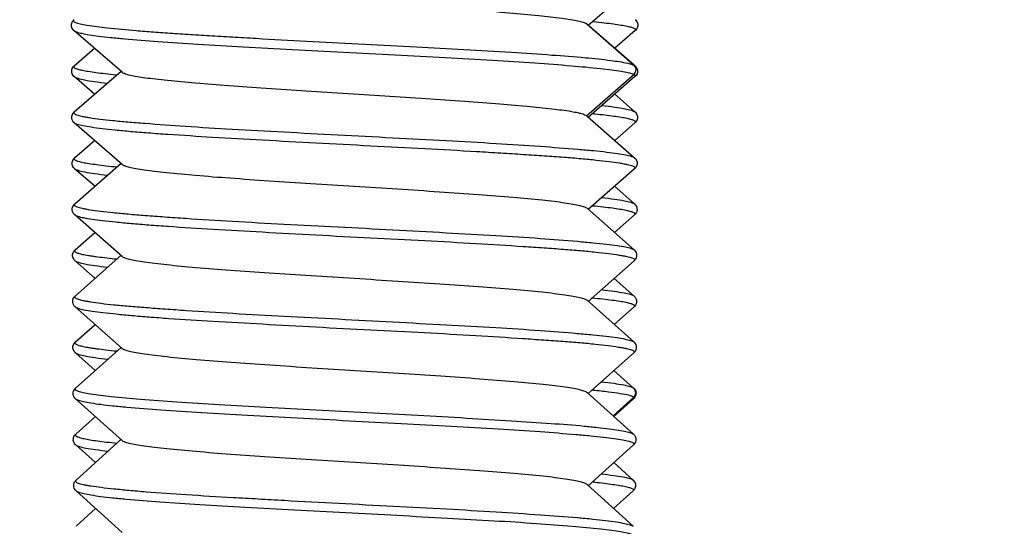
# Model space of a CAD drawing. Units: millimetres. Extents: x 1264 to 2594, y 1897 to 3771.
# Drawn here: x 2032 to 2048, y 2438 to 2447 of the extents above; entities that cross this region are included whole.
import ezdxf

# ---------------------------------------------------------------- set-up
doc = ezdxf.new("R2010")
doc.units = ezdxf.units.MM
doc.dimstyles.new('白 (字體30-精準0)', dxfattribs={"dimtxt": 22, "dimasz": 20, "dimexe": 10, "dimexo": 10, "dimgap": 10, "dimtad": 0, "dimtih": 1, "dimtoh": 1, "dimdec": 0, "dimdsep": 46, "dimtxsty": 'Standard', "dimcen": 0, "dimclrd": 9, "dimclre": 9, "dimclrt": 256, "dimadec": 0, "dimazin": 1, "dimtfac": 1, "dimtdec": 0, "dimtofl": 0, "dimtmove": 1, "dimatfit": 3, "dimfxl": 1.25, "dimtolj": 1, "dimtzin": 0, "dimarcsym": 0})

# ---------------------------------------------------------------- blocks, each defined once
blk = doc.blocks.new('*D1847')
at = {"color": 8, "lineweight": -2, "true_color": 0x808080, "transparency": 16777216}
for p, q in [((1973.992, 2549.389), (1973.992, 2569.389)), ((2132.617, 2529.389), (1963.992, 2529.389)), ((2009.777, 2462.88), (1963.992, 2462.88)), ((1973.992, 2442.88), (1973.992, 2422.88))]:
    blk.add_line(p, q, dxfattribs=at)
at = {"color": 8, "true_color": 0x808080, "transparency": 16777216}
for points in [[(1970.658, 2549.389), (1977.325, 2549.389), (1973.992, 2529.389)], [(1970.658, 2442.88), (1977.325, 2442.88), (1973.992, 2462.88)]]:
    blk.add_solid(points, dxfattribs=at)
at = {"layer": 'DEFPOINTS', "color": 0, "transparency": 16777216}
for p in [(1973.992, 2529.389), (2142.617, 2529.389), (2019.777, 2462.88)]:
    blk.add_point(p, dxfattribs=at)
at = {"transparency": 16777216, "insert": (1973.992, 2496.134), "char_height": 22, "attachment_point": 5}
blk.add_mtext('\\A1;67', dxfattribs=at)

msp = doc.modelspace()

# ---------------------------------------------------------------- linework, layer by layer
for p, q in [((2042.357, 2447.243), (2041.584, 2446.58)), ((2033.165, 2446.599), (2033.173, 2446.63)), ((2033.173, 2446.63), (2033.188, 2446.654)), ((2033.188, 2446.654), (2033.203, 2446.671)), ((2033.203, 2446.671), (2033.205, 2446.673)), ((2041.658, 2446.643), (2041.674, 2446.641)), ((2042.352, 2446.673), (2042.354, 2446.671)), ((2042.354, 2446.671), (2042.369, 2446.654)), ((2042.369, 2446.654), (2042.384, 2446.63)), ((2042.384, 2446.63), (2042.392, 2446.599)), ((2033.165, 2446.568), (2033.165, 2446.599)), ((2033.172, 2446.541), (2033.165, 2446.568)), ((2033.185, 2446.517), (2033.172, 2446.541)), ((2033.201, 2446.499), (2033.185, 2446.517)), ((2033.204, 2446.496), (2033.201, 2446.499)), ((2033.204, 2446.496), (2033.205, 2446.495)), ((2033.99, 2445.817), (2033.205, 2446.495)), ((2041.557, 2446.609), (2041.567, 2446.602)), ((2042.332, 2445.933), (2041.557, 2446.607)), ((2041.566, 2446.601), (2042.348, 2445.922)), ((2042.352, 2446.495), (2042.019, 2446.208)), ((2042.353, 2446.496), (2042.352, 2446.495)), ((2042.356, 2446.499), (2042.353, 2446.496)), ((2042.372, 2446.517), (2042.356, 2446.499)), ((2042.385, 2446.541), (2042.372, 2446.517)), ((2042.392, 2446.568), (2042.385, 2446.541)), ((2042.392, 2446.599), (2042.392, 2446.568)), ((2033.209, 2445.922), (2033.538, 2446.208)), ((2033.168, 2445.848), (2033.177, 2445.88)), ((2033.168, 2445.818), (2033.168, 2445.848)), ((2033.177, 2445.88), (2033.192, 2445.904)), ((2033.192, 2445.904), (2033.208, 2445.922)), ((2033.209, 2445.922), (2033.208, 2445.922)), ((2033.21, 2445.172), (2033.973, 2445.836)), ((2042.332, 2445.933), (2042.348, 2445.922)), ((2042.348, 2445.922), (2042.349, 2445.922)), ((2042.349, 2445.922), (2042.365, 2445.904)), ((2042.365, 2445.904), (2042.38, 2445.88)), ((2042.38, 2445.88), (2042.389, 2445.848)), ((2042.389, 2445.848), (2042.389, 2445.818)), ((2033.176, 2445.79), (2033.168, 2445.818)), ((2033.19, 2445.766), (2033.176, 2445.79)), ((2033.205, 2445.748), (2033.19, 2445.766)), ((2033.208, 2445.745), (2033.205, 2445.748)), ((2033.208, 2445.745), (2033.209, 2445.745)), ((2033.539, 2445.458), (2033.209, 2445.745)), ((2033.886, 2445.776), (2033.901, 2445.774)), ((2041.557, 2445.109), (2042.332, 2445.784)), ((2042.348, 2445.745), (2041.583, 2445.081)), ((2042.314, 2445.792), (2042.332, 2445.784)), ((2042.349, 2445.745), (2042.348, 2445.745)), ((2042.352, 2445.748), (2042.349, 2445.745)), ((2042.367, 2445.766), (2042.352, 2445.748)), ((2042.381, 2445.79), (2042.367, 2445.766)), ((2042.389, 2445.818), (2042.381, 2445.79)), ((2042.018, 2445.458), (2042.347, 2445.172)), ((2033.169, 2445.1), (2033.179, 2445.13)), ((2033.169, 2445.07), (2033.169, 2445.1)), ((2033.176, 2445.042), (2033.169, 2445.07)), ((2033.189, 2445.017), (2033.176, 2445.042)), ((2033.179, 2445.13), (2033.193, 2445.154)), ((2033.205, 2444.999), (2033.189, 2445.017)), ((2033.193, 2445.154), (2033.208, 2445.17)), ((2033.208, 2445.17), (2033.21, 2445.172)), ((2033.21, 2445.172), (2033.21, 2445.172)), ((2041.557, 2445.108), (2041.521, 2445.125)), ((2041.567, 2445.1), (2041.557, 2445.108)), ((2041.566, 2445.101), (2042.341, 2444.422)), ((2042.347, 2445.172), (2042.349, 2445.17)), ((2042.347, 2445.172), (2042.347, 2445.172)), ((2042.349, 2445.17), (2042.364, 2445.154)), ((2042.368, 2445.017), (2042.352, 2444.999)), ((2042.364, 2445.154), (2042.378, 2445.13)), ((2042.381, 2445.042), (2042.368, 2445.017)), ((2042.378, 2445.13), (2042.388, 2445.1)), ((2042.388, 2445.07), (2042.381, 2445.042)), ((2042.388, 2445.1), (2042.388, 2445.07)), ((2033.21, 2444.994), (2033.205, 2444.999)), ((2033.988, 2444.316), (2033.21, 2444.994)), ((2042.347, 2444.994), (2042.017, 2444.706)), ((2042.352, 2444.999), (2042.347, 2444.994)), ((2033.216, 2444.422), (2033.54, 2444.706)), ((2033.176, 2444.349), (2033.184, 2444.379)), ((2033.184, 2444.379), (2033.198, 2444.404)), ((2033.198, 2444.404), (2033.215, 2444.422)), ((2033.216, 2444.422), (2033.215, 2444.422)), ((2042.341, 2444.422), (2042.342, 2444.422)), ((2042.342, 2444.422), (2042.359, 2444.404)), ((2042.359, 2444.404), (2042.373, 2444.379)), ((2042.373, 2444.379), (2042.382, 2444.349)), ((2033.176, 2444.318), (2033.176, 2444.349)), ((2033.183, 2444.291), (2033.176, 2444.318)), ((2033.196, 2444.267), (2033.183, 2444.291)), ((2033.211, 2444.249), (2033.196, 2444.267)), ((2033.214, 2444.246), (2033.211, 2444.249)), ((2033.214, 2444.246), (2033.215, 2444.245)), ((2033.543, 2443.958), (2033.215, 2444.245)), ((2033.217, 2443.671), (2033.972, 2444.335)), ((2042.342, 2444.245), (2041.584, 2443.582)), ((2042.343, 2444.246), (2042.342, 2444.245)), ((2042.346, 2444.249), (2042.343, 2444.246)), ((2042.361, 2444.267), (2042.346, 2444.249)), ((2042.374, 2444.291), (2042.361, 2444.267)), ((2042.381, 2444.318), (2042.374, 2444.291)), ((2042.382, 2444.349), (2042.381, 2444.318)), ((2042.014, 2443.958), (2042.34, 2443.671)), ((2033.176, 2443.576), (2033.178, 2443.604)), ((2033.181, 2443.55), (2033.176, 2443.576)), ((2033.178, 2443.604), (2033.187, 2443.631)), ((2033.187, 2443.631), (2033.2, 2443.653)), ((2033.2, 2443.653), (2033.214, 2443.669)), ((2033.214, 2443.669), (2033.217, 2443.671)), ((2033.217, 2443.671), (2033.217, 2443.671)), ((2041.566, 2443.601), (2042.335, 2442.922)), ((2042.34, 2443.671), (2042.343, 2443.669)), ((2042.34, 2443.671), (2042.34, 2443.671)), ((2042.343, 2443.669), (2042.357, 2443.653)), ((2042.357, 2443.653), (2042.37, 2443.631)), ((2042.37, 2443.631), (2042.379, 2443.604)), ((2042.381, 2443.576), (2042.376, 2443.55)), ((2042.379, 2443.604), (2042.381, 2443.576)), ((2033.191, 2443.525), (2033.181, 2443.55)), ((2033.205, 2443.506), (2033.191, 2443.525)), ((2033.218, 2443.494), (2033.205, 2443.506)), ((2033.989, 2442.816), (2033.218, 2443.494)), ((2042.34, 2443.494), (2042.013, 2443.207)), ((2042.352, 2443.506), (2042.34, 2443.494)), ((2042.366, 2443.525), (2042.352, 2443.506)), ((2042.376, 2443.55), (2042.366, 2443.525)), ((2033.222, 2442.922), (2033.544, 2443.207)), ((2033.182, 2442.849), (2033.191, 2442.879)), ((2033.182, 2442.819), (2033.182, 2442.849)), ((2033.19, 2442.792), (2033.182, 2442.819)), ((2033.202, 2442.768), (2033.19, 2442.792)), ((2033.191, 2442.879), (2033.205, 2442.903)), ((2033.205, 2442.903), (2033.219, 2442.92)), ((2033.219, 2442.92), (2033.222, 2442.922)), ((2033.222, 2442.922), (2033.222, 2442.922)), ((2033.224, 2442.171), (2033.972, 2442.835)), ((2042.335, 2442.922), (2042.338, 2442.92)), ((2042.335, 2442.922), (2042.335, 2442.922)), ((2042.338, 2442.92), (2042.352, 2442.903)), ((2042.352, 2442.903), (2042.366, 2442.879)), ((2042.367, 2442.792), (2042.355, 2442.768)), ((2042.366, 2442.879), (2042.375, 2442.849)), ((2042.375, 2442.819), (2042.367, 2442.792)), ((2042.375, 2442.849), (2042.375, 2442.819)), ((2033.217, 2442.75), (2033.202, 2442.768)), ((2033.221, 2442.747), (2033.217, 2442.75)), ((2033.221, 2442.747), (2033.222, 2442.746)), ((2033.548, 2442.458), (2033.222, 2442.746)), ((2042.335, 2442.746), (2041.584, 2442.082)), ((2042.336, 2442.747), (2042.335, 2442.746)), ((2042.34, 2442.75), (2042.336, 2442.747)), ((2042.355, 2442.768), (2042.34, 2442.75)), ((2042.009, 2442.458), (2042.333, 2442.171)), ((2033.185, 2442.102), (2033.194, 2442.131)), ((2033.194, 2442.131), (2033.208, 2442.154)), ((2033.208, 2442.154), (2033.223, 2442.17)), ((2033.224, 2442.171), (2033.223, 2442.17)), ((2042.333, 2442.171), (2042.334, 2442.17)), ((2042.334, 2442.17), (2042.349, 2442.154)), ((2042.349, 2442.154), (2042.363, 2442.131)), ((2042.363, 2442.131), (2042.372, 2442.102)), ((2033.184, 2442.073), (2033.185, 2442.102)), ((2033.19, 2442.046), (2033.184, 2442.073)), ((2033.202, 2442.021), (2033.19, 2442.046)), ((2033.216, 2442.002), (2033.202, 2442.021)), ((2033.224, 2441.994), (2033.216, 2442.002)), ((2033.99, 2441.315), (2033.224, 2441.994)), ((2041.567, 2442.101), (2042.328, 2441.422)), ((2042.333, 2441.994), (2042.009, 2441.707)), ((2042.341, 2442.002), (2042.333, 2441.994)), ((2042.355, 2442.021), (2042.341, 2442.002)), ((2042.367, 2442.046), (2042.355, 2442.021)), ((2042.373, 2442.073), (2042.367, 2442.046)), ((2042.372, 2442.102), (2042.373, 2442.073)), ((2033.229, 2441.422), (2033.548, 2441.707)), ((2033.189, 2441.349), (2033.197, 2441.379)), ((2033.189, 2441.319), (2033.189, 2441.349)), ((2033.197, 2441.379), (2033.211, 2441.403)), ((2033.211, 2441.403), (2033.225, 2441.419)), ((2033.225, 2441.419), (2033.228, 2441.422)), ((2033.229, 2441.422), (2033.228, 2441.422)), ((2033.23, 2440.669), (2033.973, 2441.334)), ((2033.276, 2440.711), (2033.972, 2441.334)), ((2042.328, 2441.422), (2042.329, 2441.422)), ((2042.329, 2441.422), (2042.332, 2441.419)), ((2042.332, 2441.419), (2042.346, 2441.403)), ((2042.346, 2441.403), (2042.36, 2441.379)), ((2042.36, 2441.379), (2042.368, 2441.349)), ((2042.368, 2441.349), (2042.368, 2441.319)), ((2033.196, 2441.293), (2033.189, 2441.319)), ((2033.208, 2441.269), (2033.196, 2441.293)), ((2033.223, 2441.251), (2033.208, 2441.269)), ((2033.227, 2441.247), (2033.223, 2441.251)), ((2033.227, 2441.247), (2033.228, 2441.246)), ((2033.552, 2440.958), (2033.228, 2441.246)), ((2033.897, 2441.276), (2033.906, 2441.275)), ((2042.329, 2441.246), (2041.584, 2440.582)), ((2042.33, 2441.247), (2042.329, 2441.246)), ((2042.334, 2441.251), (2042.33, 2441.247)), ((2042.349, 2441.269), (2042.334, 2441.251)), ((2042.361, 2441.293), (2042.349, 2441.269)), ((2042.368, 2441.319), (2042.361, 2441.293)), ((2042.005, 2440.958), (2042.326, 2440.67)), ((2033.193, 2440.595), (2033.198, 2440.619)), ((2033.193, 2440.568), (2033.193, 2440.595)), ((2033.199, 2440.544), (2033.193, 2440.568)), ((2033.198, 2440.619), (2033.206, 2440.639)), ((2033.209, 2440.524), (2033.199, 2440.544)), ((2033.206, 2440.639), (2033.217, 2440.655)), ((2033.221, 2440.508), (2033.209, 2440.524)), ((2033.217, 2440.655), (2033.225, 2440.664)), ((2033.225, 2440.664), (2033.23, 2440.669)), ((2033.231, 2440.67), (2033.23, 2440.67)), ((2033.23, 2440.67), (2033.23, 2440.669)), ((2033.253, 2440.63), (2033.272, 2440.622)), ((2041.569, 2440.599), (2042.323, 2439.92)), ((2041.651, 2440.641), (2041.671, 2440.639)), ((2042.317, 2440.53), (2042.327, 2440.522)), ((2042.326, 2440.67), (2042.327, 2440.67)), ((2042.327, 2440.67), (2042.327, 2440.669)), ((2042.332, 2440.664), (2042.327, 2440.669)), ((2042.332, 2440.664), (2042.34, 2440.655)), ((2042.348, 2440.524), (2042.336, 2440.508)), ((2042.34, 2440.655), (2042.351, 2440.639)), ((2042.358, 2440.544), (2042.348, 2440.524)), ((2042.351, 2440.639), (2042.359, 2440.619)), ((2042.364, 2440.568), (2042.358, 2440.544)), ((2042.359, 2440.619), (2042.364, 2440.595)), ((2042.364, 2440.595), (2042.364, 2440.568)), ((2033.231, 2440.497), (2033.221, 2440.508)), ((2033.231, 2440.497), (2033.232, 2440.496)), ((2033.99, 2439.817), (2033.232, 2440.496)), ((2041.99, 2440.22), (2042.327, 2440.522)), ((2042.325, 2440.496), (2042.003, 2440.208)), ((2042.326, 2440.497), (2042.325, 2440.496)), ((2042.336, 2440.508), (2042.326, 2440.497)), ((2033.234, 2439.92), (2033.554, 2440.208)), ((2033.196, 2439.855), (2033.205, 2439.882)), ((2033.205, 2439.882), (2033.219, 2439.905)), ((2033.219, 2439.905), (2033.234, 2439.92)), ((2033.234, 2439.92), (2033.234, 2439.92)), ((2042.323, 2439.92), (2042.324, 2439.92)), ((2042.324, 2439.92), (2042.338, 2439.905)), ((2042.338, 2439.905), (2042.352, 2439.882)), ((2042.352, 2439.882), (2042.361, 2439.855)), ((2033.194, 2439.824), (2033.196, 2439.855)), ((2033.202, 2439.792), (2033.194, 2439.824)), ((2033.215, 2439.766), (2033.202, 2439.792)), ((2033.23, 2439.749), (2033.215, 2439.766)), ((2033.235, 2439.744), (2033.23, 2439.749)), ((2033.554, 2439.457), (2033.234, 2439.745)), ((2033.234, 2439.745), (2033.235, 2439.744)), ((2033.239, 2439.171), (2033.973, 2439.836)), ((2042.323, 2439.745), (2041.585, 2439.081)), ((2042.327, 2439.749), (2042.322, 2439.744)), ((2042.323, 2439.745), (2042.322, 2439.744)), ((2042.342, 2439.766), (2042.327, 2439.749)), ((2042.355, 2439.792), (2042.342, 2439.766)), ((2042.363, 2439.824), (2042.355, 2439.792)), ((2042.361, 2439.855), (2042.363, 2439.824)), ((2042.003, 2439.457), (2042.318, 2439.171)), ((2033.2, 2439.098), (2033.207, 2439.126)), ((2033.2, 2439.067), (2033.2, 2439.098)), ((2033.207, 2439.126), (2033.221, 2439.151)), ((2033.221, 2439.151), (2033.238, 2439.171)), ((2033.239, 2439.171), (2033.238, 2439.171)), ((2041.569, 2439.099), (2042.316, 2438.42)), ((2042.318, 2439.171), (2042.319, 2439.171)), ((2042.319, 2439.171), (2042.336, 2439.151)), ((2042.336, 2439.151), (2042.35, 2439.126)), ((2042.35, 2439.126), (2042.357, 2439.098)), ((2042.357, 2439.098), (2042.357, 2439.067)), ((2033.21, 2439.037), (2033.2, 2439.067)), ((2033.224, 2439.013), (2033.21, 2439.037)), ((2033.238, 2438.998), (2033.224, 2439.013)), ((2033.238, 2438.998), (2033.238, 2438.997)), ((2033.99, 2438.317), (2033.238, 2438.997)), ((2042.319, 2438.997), (2041.999, 2438.708)), ((2042.333, 2439.013), (2042.319, 2438.998)), ((2042.319, 2438.998), (2042.319, 2438.997)), ((2042.347, 2439.037), (2042.333, 2439.013)), ((2042.357, 2439.067), (2042.347, 2439.037)), ((2033.241, 2438.42), (2033.558, 2438.708)), ((2033.241, 2438.42), (2033.24, 2438.419)), ((2042.316, 2438.42), (2042.317, 2438.419))]:
    msp.add_line(p, q)
for centre, radius, start, end in [((2040.049, 2428.375), 16.844, 84.397, 84.5309), ((2035.504, 2458.56), 15.866, 264.078, 264.2127), ((2040.378, 2426.502), 12.704, 84.0825, 84.2384)]:
    msp.add_arc(centre, radius, start, end)
for points, knots in [([(2033.99, 2447.317), (2034.002, 2447.307), (2034.041, 2447.29), (2034.115, 2447.268), (2034.221, 2447.247), (2034.357, 2447.225), (2034.523, 2447.204), (2034.797, 2447.174), (2035.201, 2447.137), (2035.748, 2447.092), (2036.365, 2447.049), (2037.03, 2447.007), (2037.721, 2446.963), (2038.413, 2446.918), (2039.084, 2446.875), (2039.71, 2446.833), (2040.271, 2446.79), (2040.746, 2446.746), (2041.081, 2446.709), (2041.293, 2446.678), (2041.409, 2446.657), (2041.494, 2446.636), (2041.54, 2446.619), (2041.557, 2446.609)], [0, 0, 0, 0, 0.00623, 0.016365, 0.03052, 0.048656, 0.070651, 0.096297, 0.157592, 0.230475, 0.312611, 0.401186, 0.493124, 0.585331, 0.674642, 0.758002, 0.832677, 0.896116, 0.946035, 0.965405, 0.980877, 0.992392, 1, 1, 1, 1]), ([(2033.205, 2446.673), (2033.201, 2446.67), (2033.195, 2446.663), (2033.198, 2446.648), (2033.213, 2446.637), (2033.235, 2446.626), (2033.266, 2446.616), (2033.327, 2446.6), (2033.487, 2446.571), (2033.792, 2446.534), (2034.154, 2446.5), (2034.508, 2446.472), (2034.818, 2446.45), (2035.152, 2446.429), (2035.509, 2446.407), (2035.886, 2446.386), (2036.418, 2446.355), (2037.106, 2446.317), (2037.943, 2446.274), (2039.022, 2446.22), (2040.038, 2446.161), (2040.956, 2446.101), (2041.497, 2446.06), (2041.909, 2446.017), (2042.139, 2445.984), (2042.23, 2445.964)], [0, 0, 0, 0, 0.001512, 0.00277, 0.00455, 0.007202, 0.010827, 0.015461, 0.027788, 0.064585, 0.116626, 0.147763, 0.181954, 0.21892, 0.258362, 0.299967, 0.343386, 0.434096, 0.527338, 0.619962, 0.790703, 0.863091, 0.923436, 0.969529, 1, 1, 1, 1]), ([(2041.674, 2446.641), (2041.732, 2446.636), (2041.839, 2446.624), (2041.988, 2446.606), (2042.113, 2446.587), (2042.212, 2446.57), (2042.285, 2446.552), (2042.33, 2446.538), (2042.352, 2446.524), (2042.36, 2446.515), (2042.361, 2446.504), (2042.356, 2446.498), (2042.353, 2446.496)], [0, 0, 0, 0, 0.240244, 0.448216, 0.622581, 0.762097, 0.86606, 0.934862, 0.956942, 0.972287, 0.984619, 1, 1, 1, 1]), ([(2033.205, 2446.495), (2033.217, 2446.484), (2033.261, 2446.468), (2033.343, 2446.447), (2033.463, 2446.425), (2033.619, 2446.403), (2033.811, 2446.382), (2034.132, 2446.352), (2034.607, 2446.316), (2035.252, 2446.272), (2035.983, 2446.228), (2036.774, 2446.186), (2037.6, 2446.144), (2038.431, 2446.099), (2039.24, 2446.055), (2040, 2446.014), (2040.685, 2445.972), (2041.271, 2445.927), (2041.689, 2445.89), (2041.96, 2445.859), (2042.111, 2445.839), (2042.225, 2445.818), (2042.289, 2445.801), (2042.314, 2445.792)], [0, 0, 0, 0, 0.005411, 0.014732, 0.028052, 0.045336, 0.06649, 0.091334, 0.151122, 0.222616, 0.30352, 0.391183, 0.482566, 0.574609, 0.664219, 0.748314, 0.824155, 0.889262, 0.941299, 0.961821, 0.978495, 0.991232, 1, 1, 1, 1]), ([(2033.208, 2445.922), (2033.205, 2445.919), (2033.2, 2445.914), (2033.2, 2445.902), (2033.208, 2445.892), (2033.23, 2445.879), (2033.275, 2445.864), (2033.347, 2445.847), (2033.446, 2445.83), (2033.571, 2445.812), (2033.72, 2445.793), (2033.828, 2445.781), (2033.886, 2445.776)], [0, 0, 0, 0, 0.015927, 0.028636, 0.044083, 0.066102, 0.134526, 0.237771, 0.376429, 0.550339, 0.758687, 1, 1, 1, 1]), ([(2042.23, 2445.964), (2042.241, 2445.961), (2042.275, 2445.953), (2042.31, 2445.943), (2042.332, 2445.933)], [0, 0, 0, 0, 0.315351, 1, 1, 1, 1]), ([(2042.332, 2445.784), (2042.352, 2445.802), (2042.378, 2445.858), (2042.352, 2445.915), (2042.332, 2445.933)], [0, 0, 0, 0, 0.499992, 1, 1, 1, 1]), ([(2033.209, 2445.745), (2033.215, 2445.739), (2033.234, 2445.729), (2033.289, 2445.71), (2033.391, 2445.687), (2033.552, 2445.662), (2033.677, 2445.648), (2033.747, 2445.64)], [0, 0, 0, 0, 0.045859, 0.113509, 0.317334, 0.613498, 1, 1, 1, 1]), ([(2041.521, 2445.125), (2041.496, 2445.134), (2041.437, 2445.15), (2041.278, 2445.181), (2041.01, 2445.216), (2040.611, 2445.257), (2040.121, 2445.301), (2039.554, 2445.343), (2038.928, 2445.384), (2038.266, 2445.426), (2037.587, 2445.47), (2036.915, 2445.513), (2036.271, 2445.554), (2035.676, 2445.596), (2035.149, 2445.64), (2034.762, 2445.676), (2034.499, 2445.706), (2034.341, 2445.726), (2034.211, 2445.747), (2034.109, 2445.768), (2034.038, 2445.789), (2034, 2445.806), (2033.989, 2445.816)], [0, 0, 0, 0, 0.010242, 0.024364, 0.063934, 0.117392, 0.183064, 0.258986, 0.342656, 0.431289, 0.522037, 0.611948, 0.698078, 0.777699, 0.848236, 0.907259, 0.931849, 0.952928, 0.970369, 0.984057, 0.993912, 1, 1, 1, 1]), ([(2042.332, 2445.784), (2042.338, 2445.781), (2042.346, 2445.776), (2042.357, 2445.766), (2042.357, 2445.754), (2042.352, 2445.748), (2042.349, 2445.745)], [0, 0, 0, 0, 0.347475, 0.586169, 0.77114, 1, 1, 1, 1]), ([(2041.808, 2445.276), (2041.879, 2445.268), (2042.004, 2445.253), (2042.165, 2445.227), (2042.267, 2445.206), (2042.322, 2445.187), (2042.341, 2445.178), (2042.347, 2445.172)], [0, 0, 0, 0, 0.386648, 0.683408, 0.88762, 0.954951, 1, 1, 1, 1]), ([(2033.21, 2445.172), (2033.206, 2445.169), (2033.2, 2445.161), (2033.207, 2445.146), (2033.224, 2445.135), (2033.25, 2445.123), (2033.288, 2445.112), (2033.335, 2445.1), (2033.394, 2445.088), (2033.492, 2445.071), (2033.641, 2445.051), (2033.848, 2445.029), (2034.092, 2445.007), (2034.487, 2444.975), (2035.055, 2444.934), (2035.808, 2444.887), (2036.637, 2444.843), (2037.51, 2444.798), (2038.392, 2444.75), (2039.252, 2444.704), (2040.055, 2444.661), (2040.77, 2444.614), (2041.299, 2444.573), (2041.658, 2444.541), (2041.874, 2444.519), (2042.05, 2444.496), (2042.187, 2444.475), (2042.279, 2444.452), (2042.328, 2444.434), (2042.341, 2444.422)], [0, 0, 0, 0, 0.001468, 0.002796, 0.004869, 0.007983, 0.01221, 0.017562, 0.024036, 0.031625, 0.05008, 0.072779, 0.099546, 0.130168, 0.201857, 0.284961, 0.376273, 0.472401, 0.569659, 0.664339, 0.752862, 0.831734, 0.898005, 0.925662, 0.949312, 0.968712, 0.983661, 0.994052, 1, 1, 1, 1]), ([(2041.693, 2445.138), (2041.749, 2445.133), (2041.853, 2445.122), (2041.996, 2445.105), (2042.116, 2445.087), (2042.212, 2445.07), (2042.282, 2445.052), (2042.326, 2445.037), (2042.347, 2445.023), (2042.355, 2445.013), (2042.355, 2445.002), (2042.35, 2444.996), (2042.347, 2444.994)], [0, 0, 0, 0, 0.239729, 0.446598, 0.619793, 0.758624, 0.862684, 0.932216, 0.954801, 0.970743, 0.983799, 1, 1, 1, 1]), ([(2033.21, 2444.994), (2033.216, 2444.989), (2033.232, 2444.98), (2033.279, 2444.963), (2033.365, 2444.944), (2033.5, 2444.922), (2033.675, 2444.899), (2033.889, 2444.876), (2034.141, 2444.852), (2034.428, 2444.829), (2034.872, 2444.797), (2035.491, 2444.759), (2036.294, 2444.713), (2037.153, 2444.665), (2038.037, 2444.62), (2038.91, 2444.576), (2039.617, 2444.535), (2040.152, 2444.503), (2040.522, 2444.48), (2040.865, 2444.457), (2041.178, 2444.435), (2041.459, 2444.412), (2041.705, 2444.388), (2041.913, 2444.365), (2042.062, 2444.344), (2042.16, 2444.328), (2042.219, 2444.316), (2042.266, 2444.305), (2042.303, 2444.294), (2042.329, 2444.283), (2042.346, 2444.272), (2042.352, 2444.257), (2042.346, 2444.249), (2042.343, 2444.246)], [0, 0, 0, 0, 0.002409, 0.005895, 0.016249, 0.031111, 0.050364, 0.073845, 0.101363, 0.132697, 0.167572, 0.246483, 0.334944, 0.429638, 0.526989, 0.623236, 0.714755, 0.757629, 0.79799, 0.835447, 0.869672, 0.900372, 0.927272, 0.950117, 0.968663, 0.976258, 0.982705, 0.987997, 0.992147, 0.995187, 0.997204, 0.998518, 1, 1, 1, 1]), ([(2033.215, 2444.422), (2033.212, 2444.419), (2033.207, 2444.414), (2033.207, 2444.402), (2033.215, 2444.392), (2033.237, 2444.378), (2033.283, 2444.363), (2033.357, 2444.346), (2033.457, 2444.328), (2033.583, 2444.311), (2033.735, 2444.292), (2033.844, 2444.28), (2033.903, 2444.274)], [0, 0, 0, 0, 0.015952, 0.028705, 0.044223, 0.066317, 0.134851, 0.238144, 0.376713, 0.550427, 0.758637, 1, 1, 1, 1]), ([(2033.215, 2444.245), (2033.222, 2444.24), (2033.24, 2444.23), (2033.294, 2444.211), (2033.396, 2444.188), (2033.556, 2444.163), (2033.68, 2444.148), (2033.751, 2444.141)], [0, 0, 0, 0, 0.045604, 0.11307, 0.316783, 0.612979, 1, 1, 1, 1]), ([(2033.988, 2444.317), (2034, 2444.306), (2034.04, 2444.29), (2034.115, 2444.269), (2034.223, 2444.248), (2034.361, 2444.226), (2034.528, 2444.204), (2034.807, 2444.172), (2035.217, 2444.134), (2035.773, 2444.092), (2036.4, 2444.048), (2037.074, 2444.002), (2037.773, 2443.959), (2038.472, 2443.916), (2039.147, 2443.872), (2039.774, 2443.827), (2040.331, 2443.784), (2040.743, 2443.747), (2041.023, 2443.716), (2041.192, 2443.693), (2041.331, 2443.671), (2041.439, 2443.649), (2041.515, 2443.628), (2041.555, 2443.612), (2041.567, 2443.602)], [0, 0, 0, 0, 0.006262, 0.016548, 0.030899, 0.049242, 0.071453, 0.09737, 0.159511, 0.233563, 0.31683, 0.406448, 0.499348, 0.592271, 0.682013, 0.76545, 0.839575, 0.901887, 0.927982, 0.950398, 0.96892, 0.983395, 0.993731, 1, 1, 1, 1]), ([(2041.805, 2443.775), (2041.876, 2443.767), (2041.999, 2443.752), (2042.159, 2443.727), (2042.261, 2443.705), (2042.315, 2443.686), (2042.334, 2443.677), (2042.34, 2443.671)], [0, 0, 0, 0, 0.387082, 0.683829, 0.887852, 0.95505, 1, 1, 1, 1]), ([(2033.217, 2443.671), (2033.213, 2443.668), (2033.207, 2443.66), (2033.214, 2443.645), (2033.231, 2443.635), (2033.257, 2443.623), (2033.295, 2443.612), (2033.342, 2443.6), (2033.401, 2443.588), (2033.499, 2443.571), (2033.648, 2443.551), (2033.855, 2443.528), (2034.099, 2443.506), (2034.379, 2443.483), (2034.692, 2443.46), (2035.165, 2443.427), (2035.813, 2443.387), (2036.641, 2443.342), (2037.512, 2443.298), (2038.393, 2443.25), (2039.251, 2443.204), (2040.052, 2443.16), (2040.766, 2443.114), (2041.294, 2443.073), (2041.653, 2443.04), (2041.868, 2443.018), (2042.044, 2442.996), (2042.18, 2442.974), (2042.272, 2442.952), (2042.321, 2442.934), (2042.335, 2442.922)], [0, 0, 0, 0, 0.001459, 0.002775, 0.004838, 0.00795, 0.012182, 0.017547, 0.024039, 0.031647, 0.050143, 0.072879, 0.099666, 0.130288, 0.164498, 0.201968, 0.285094, 0.376414, 0.472526, 0.569767, 0.664417, 0.752916, 0.83179, 0.898025, 0.925659, 0.949291, 0.968688, 0.98365, 0.994054, 1, 1, 1, 1]), ([(2041.653, 2443.642), (2041.711, 2443.636), (2041.82, 2443.625), (2041.971, 2443.607), (2042.097, 2443.59), (2042.197, 2443.572), (2042.271, 2443.554), (2042.317, 2443.538), (2042.339, 2443.524), (2042.348, 2443.514), (2042.348, 2443.502), (2042.342, 2443.496), (2042.34, 2443.494)], [0, 0, 0, 0, 0.240096, 0.44723, 0.620543, 0.759386, 0.863376, 0.932756, 0.955231, 0.971034, 0.983936, 1, 1, 1, 1]), ([(2033.218, 2443.494), (2033.223, 2443.489), (2033.239, 2443.48), (2033.286, 2443.463), (2033.373, 2443.444), (2033.508, 2443.422), (2033.683, 2443.4), (2033.897, 2443.376), (2034.148, 2443.353), (2034.435, 2443.329), (2034.878, 2443.297), (2035.496, 2443.259), (2036.297, 2443.213), (2037.155, 2443.165), (2038.036, 2443.12), (2038.908, 2443.076), (2039.736, 2443.029), (2040.385, 2442.989), (2040.858, 2442.957), (2041.171, 2442.935), (2041.451, 2442.912), (2041.697, 2442.889), (2041.905, 2442.866), (2042.054, 2442.845), (2042.153, 2442.828), (2042.211, 2442.817), (2042.259, 2442.805), (2042.296, 2442.794), (2042.322, 2442.783), (2042.339, 2442.773), (2042.346, 2442.758), (2042.34, 2442.75), (2042.336, 2442.747)], [0, 0, 0, 0, 0.002429, 0.005931, 0.016322, 0.031227, 0.050522, 0.074033, 0.101563, 0.132884, 0.167736, 0.246617, 0.335043, 0.429671, 0.52695, 0.623126, 0.71458, 0.797802, 0.83526, 0.869479, 0.900168, 0.927063, 0.949917, 0.968503, 0.976128, 0.982613, 0.987944, 0.992126, 0.99519, 0.997224, 0.998537, 1, 1, 1, 1]), ([(2033.222, 2442.922), (2033.219, 2442.919), (2033.214, 2442.914), (2033.213, 2442.902), (2033.221, 2442.893), (2033.241, 2442.879), (2033.284, 2442.864), (2033.337, 2442.851), (2033.391, 2442.84), (2033.441, 2442.832), (2033.498, 2442.823), (2033.585, 2442.811), (2033.709, 2442.796), (2033.812, 2442.784), (2033.867, 2442.779)], [0, 0, 0, 0, 0.016647, 0.02993, 0.045654, 0.067755, 0.136055, 0.238998, 0.303685, 0.377185, 0.459464, 0.550478, 0.758386, 1, 1, 1, 1]), ([(2033.988, 2442.816), (2034, 2442.806), (2034.041, 2442.789), (2034.116, 2442.768), (2034.224, 2442.748), (2034.362, 2442.726), (2034.53, 2442.704), (2034.809, 2442.672), (2035.22, 2442.633), (2035.776, 2442.591), (2036.403, 2442.548), (2037.077, 2442.503), (2037.776, 2442.459), (2038.475, 2442.416), (2039.15, 2442.372), (2039.777, 2442.327), (2040.333, 2442.284), (2040.745, 2442.247), (2041.024, 2442.216), (2041.193, 2442.193), (2041.332, 2442.171), (2041.44, 2442.149), (2041.516, 2442.128), (2041.556, 2442.112), (2041.568, 2442.102)], [0, 0, 0, 0, 0.006297, 0.016623, 0.031023, 0.049417, 0.071677, 0.09763, 0.159796, 0.233882, 0.317195, 0.406824, 0.499716, 0.592621, 0.682316, 0.765709, 0.839807, 0.902038, 0.92808, 0.950452, 0.968954, 0.983425, 0.993754, 1, 1, 1, 1]), ([(2033.222, 2442.746), (2033.228, 2442.741), (2033.246, 2442.731), (2033.3, 2442.711), (2033.401, 2442.689), (2033.56, 2442.664), (2033.684, 2442.649), (2033.754, 2442.641)], [0, 0, 0, 0, 0.045373, 0.112696, 0.316341, 0.612659, 1, 1, 1, 1]), ([(2033.223, 2442.17), (2033.22, 2442.167), (2033.214, 2442.159), (2033.221, 2442.144), (2033.238, 2442.134), (2033.265, 2442.123), (2033.302, 2442.111), (2033.35, 2442.099), (2033.409, 2442.088), (2033.508, 2442.071), (2033.656, 2442.05), (2033.864, 2442.027), (2034.108, 2442.005), (2034.388, 2441.983), (2034.7, 2441.96), (2035.173, 2441.927), (2035.82, 2441.887), (2036.646, 2441.841), (2037.516, 2441.797), (2038.395, 2441.75), (2039.251, 2441.703), (2040.051, 2441.659), (2040.764, 2441.614), (2041.29, 2441.573), (2041.648, 2441.54), (2041.863, 2441.517), (2042.038, 2441.495), (2042.174, 2441.474), (2042.266, 2441.452), (2042.315, 2441.434), (2042.328, 2441.422)], [0, 0, 0, 0, 0.001442, 0.00276, 0.004828, 0.00795, 0.012198, 0.017586, 0.024108, 0.031749, 0.050313, 0.073112, 0.099949, 0.130601, 0.16482, 0.202299, 0.285465, 0.376802, 0.472898, 0.570107, 0.664705, 0.753146, 0.831989, 0.898158, 0.925749, 0.949342, 0.96871, 0.983663, 0.994066, 1, 1, 1, 1]), ([(2041.652, 2442.141), (2041.71, 2442.136), (2041.818, 2442.125), (2041.968, 2442.107), (2042.093, 2442.089), (2042.192, 2442.072), (2042.265, 2442.054), (2042.311, 2442.039), (2042.332, 2442.024), (2042.341, 2442.014), (2042.341, 2442.002), (2042.335, 2441.997), (2042.333, 2441.994)], [0, 0, 0, 0, 0.240414, 0.447647, 0.620894, 0.759544, 0.863299, 0.932507, 0.954949, 0.970793, 0.98382, 1, 1, 1, 1]), ([(2041.802, 2442.275), (2041.872, 2442.267), (2041.995, 2442.252), (2042.154, 2442.226), (2042.255, 2442.205), (2042.309, 2442.186), (2042.327, 2442.176), (2042.333, 2442.171)], [0, 0, 0, 0, 0.387372, 0.684082, 0.887926, 0.955074, 1, 1, 1, 1]), ([(2033.225, 2441.994), (2033.23, 2441.989), (2033.246, 2441.98), (2033.293, 2441.963), (2033.38, 2441.944), (2033.515, 2441.922), (2033.69, 2441.9), (2033.904, 2441.877), (2034.155, 2441.853), (2034.441, 2441.829), (2034.883, 2441.797), (2035.5, 2441.759), (2036.299, 2441.714), (2037.155, 2441.666), (2038.035, 2441.62), (2038.905, 2441.576), (2039.732, 2441.53), (2040.379, 2441.489), (2040.852, 2441.457), (2041.164, 2441.435), (2041.444, 2441.413), (2041.689, 2441.39), (2041.897, 2441.366), (2042.046, 2441.346), (2042.145, 2441.329), (2042.203, 2441.317), (2042.251, 2441.306), (2042.289, 2441.295), (2042.315, 2441.283), (2042.332, 2441.273), (2042.339, 2441.258), (2042.333, 2441.25), (2042.33, 2441.247)], [0, 0, 0, 0, 0.002438, 0.005947, 0.016351, 0.03128, 0.050601, 0.074135, 0.101672, 0.132982, 0.167807, 0.246652, 0.335051, 0.429634, 0.52686, 0.622987, 0.714393, 0.797609, 0.835082, 0.869304, 0.899988, 0.926877, 0.949734, 0.968343, 0.975993, 0.982508, 0.987876, 0.992093, 0.995184, 0.997235, 0.998552, 1, 1, 1, 1]), ([(2033.228, 2441.422), (2033.225, 2441.419), (2033.22, 2441.414), (2033.22, 2441.402), (2033.228, 2441.392), (2033.249, 2441.378), (2033.294, 2441.363), (2033.349, 2441.35), (2033.405, 2441.339), (2033.457, 2441.33), (2033.515, 2441.321), (2033.606, 2441.309), (2033.733, 2441.293), (2033.84, 2441.282), (2033.897, 2441.276)], [0, 0, 0, 0, 0.016361, 0.029479, 0.045238, 0.067484, 0.136178, 0.239482, 0.304298, 0.377879, 0.460193, 0.551179, 0.758839, 1, 1, 1, 1]), ([(2033.228, 2441.246), (2033.234, 2441.241), (2033.252, 2441.231), (2033.306, 2441.212), (2033.406, 2441.19), (2033.565, 2441.164), (2033.687, 2441.149), (2033.757, 2441.142)], [0, 0, 0, 0, 0.045121, 0.112314, 0.315951, 0.612422, 1, 1, 1, 1]), ([(2033.989, 2441.316), (2034.001, 2441.305), (2034.041, 2441.289), (2034.117, 2441.268), (2034.226, 2441.247), (2034.365, 2441.226), (2034.533, 2441.204), (2034.813, 2441.172), (2035.226, 2441.133), (2035.784, 2441.09), (2036.413, 2441.047), (2037.089, 2441.002), (2037.79, 2440.957), (2038.49, 2440.915), (2039.165, 2440.871), (2039.792, 2440.826), (2040.348, 2440.782), (2040.758, 2440.746), (2041.036, 2440.714), (2041.203, 2440.692), (2041.34, 2440.67), (2041.446, 2440.648), (2041.52, 2440.627), (2041.558, 2440.61), (2041.569, 2440.6)], [0, 0, 0, 0, 0.0063, 0.016646, 0.031128, 0.049636, 0.072013, 0.098083, 0.16048, 0.234831, 0.31842, 0.408296, 0.501387, 0.594425, 0.684165, 0.767515, 0.841482, 0.903436, 0.929286, 0.951445, 0.96973, 0.983966, 0.99402, 1, 1, 1, 1]), ([(2041.8, 2440.775), (2041.869, 2440.767), (2041.991, 2440.752), (2042.149, 2440.726), (2042.249, 2440.704), (2042.302, 2440.685), (2042.32, 2440.676), (2042.326, 2440.67)], [0, 0, 0, 0, 0.387471, 0.684054, 0.887758, 0.954937, 1, 1, 1, 1]), ([(2033.23, 2440.669), (2033.227, 2440.666), (2033.223, 2440.66), (2033.226, 2440.647), (2033.237, 2440.638), (2033.247, 2440.632), (2033.253, 2440.63)], [0, 0, 0, 0, 0.209162, 0.392697, 0.641711, 1, 1, 1, 1]), ([(2033.272, 2440.622), (2033.298, 2440.613), (2033.363, 2440.597), (2033.542, 2440.565), (2033.854, 2440.529), (2034.324, 2440.485), (2034.911, 2440.443), (2035.593, 2440.402), (2036.35, 2440.358), (2037.154, 2440.314), (2037.98, 2440.271), (2038.798, 2440.23), (2039.582, 2440.185), (2040.306, 2440.141), (2040.944, 2440.099), (2041.413, 2440.064), (2041.729, 2440.032), (2041.918, 2440.01), (2042.071, 2439.988), (2042.189, 2439.967), (2042.269, 2439.946), (2042.311, 2439.931), (2042.323, 2439.92)], [0, 0, 0, 0, 0.009031, 0.022059, 0.059963, 0.112583, 0.177989, 0.254051, 0.338362, 0.428032, 0.52001, 0.611246, 0.698624, 0.77923, 0.850455, 0.909864, 0.934439, 0.95533, 0.972404, 0.985561, 0.994737, 1, 1, 1, 1]), ([(2041.671, 2440.639), (2041.753, 2440.631), (2041.899, 2440.615), (2042.09, 2440.589), (2042.213, 2440.567), (2042.282, 2440.547), (2042.307, 2440.536), (2042.317, 2440.53)], [0, 0, 0, 0, 0.37718, 0.670643, 0.878185, 0.949613, 1, 1, 1, 1]), ([(2042.327, 2440.522), (2042.346, 2440.54), (2042.371, 2440.592), (2042.349, 2440.646), (2042.332, 2440.664)], [0, 0, 0, 0, 0.499935, 1, 1, 1, 1]), ([(2033.232, 2440.496), (2033.244, 2440.485), (2033.288, 2440.469), (2033.371, 2440.447), (2033.493, 2440.426), (2033.652, 2440.404), (2033.847, 2440.382), (2034.174, 2440.352), (2034.657, 2440.315), (2035.313, 2440.27), (2036.054, 2440.226), (2036.856, 2440.184), (2037.69, 2440.14), (2038.527, 2440.095), (2039.337, 2440.051), (2040.094, 2440.009), (2040.77, 2439.965), (2041.272, 2439.926), (2041.616, 2439.895), (2041.825, 2439.874), (2041.999, 2439.853), (2042.136, 2439.832), (2042.236, 2439.81), (2042.29, 2439.794), (2042.309, 2439.783)], [0, 0, 0, 0, 0.005443, 0.0149, 0.02846, 0.046097, 0.0677, 0.09307, 0.154097, 0.227017, 0.309448, 0.398575, 0.491223, 0.584211, 0.674304, 0.758338, 0.833517, 0.897265, 0.924078, 0.947178, 0.966409, 0.981659, 0.992856, 1, 1, 1, 1]), ([(2042.327, 2440.522), (2042.33, 2440.519), (2042.336, 2440.509), (2042.329, 2440.5), (2042.326, 2440.497)], [0, 0, 0, 0, 0.487935, 1, 1, 1, 1]), ([(2033.234, 2439.92), (2033.231, 2439.918), (2033.226, 2439.912), (2033.227, 2439.901), (2033.235, 2439.892), (2033.257, 2439.878), (2033.303, 2439.863), (2033.375, 2439.845), (2033.474, 2439.827), (2033.596, 2439.809), (2033.743, 2439.791), (2033.849, 2439.78), (2033.905, 2439.774)], [0, 0, 0, 0, 0.015131, 0.027459, 0.043167, 0.065864, 0.136158, 0.241276, 0.381009, 0.554674, 0.761365, 1, 1, 1, 1]), ([(2033.235, 2439.744), (2033.241, 2439.739), (2033.259, 2439.729), (2033.313, 2439.711), (2033.414, 2439.69), (2033.571, 2439.666), (2033.692, 2439.652), (2033.761, 2439.644)], [0, 0, 0, 0, 0.046124, 0.114169, 0.3192, 0.615503, 1, 1, 1, 1]), ([(2041.569, 2439.098), (2041.558, 2439.109), (2041.519, 2439.125), (2041.446, 2439.146), (2041.34, 2439.168), (2041.203, 2439.191), (2041.036, 2439.213), (2040.758, 2439.244), (2040.347, 2439.281), (2039.79, 2439.325), (2039.163, 2439.37), (2038.486, 2439.414), (2037.785, 2439.456), (2037.084, 2439.501), (2036.407, 2439.546), (2035.779, 2439.589), (2035.22, 2439.632), (2034.808, 2439.671), (2034.528, 2439.703), (2034.36, 2439.725), (2034.222, 2439.746), (2034.115, 2439.767), (2034.04, 2439.788), (2034.001, 2439.805), (2033.989, 2439.815)], [0, 0, 0, 0, 0.006045, 0.016087, 0.030236, 0.048435, 0.070564, 0.09647, 0.158678, 0.232762, 0.316142, 0.406014, 0.499184, 0.592382, 0.682381, 0.765934, 0.840163, 0.902605, 0.928694, 0.951025, 0.969387, 0.983653, 0.993809, 1, 1, 1, 1]), ([(2042.309, 2439.783), (2042.314, 2439.78), (2042.322, 2439.775), (2042.331, 2439.765), (2042.331, 2439.753), (2042.326, 2439.747), (2042.323, 2439.745)], [0, 0, 0, 0, 0.336826, 0.573446, 0.764476, 1, 1, 1, 1]), ([(2041.798, 2439.272), (2041.866, 2439.265), (2041.987, 2439.251), (2042.142, 2439.227), (2042.241, 2439.206), (2042.294, 2439.187), (2042.312, 2439.177), (2042.318, 2439.171)], [0, 0, 0, 0, 0.385246, 0.681633, 0.885951, 0.953758, 1, 1, 1, 1]), ([(2033.238, 2439.171), (2033.235, 2439.168), (2033.229, 2439.16), (2033.234, 2439.144), (2033.251, 2439.133), (2033.277, 2439.121), (2033.313, 2439.11), (2033.359, 2439.099), (2033.417, 2439.088), (2033.514, 2439.072), (2033.661, 2439.052), (2033.867, 2439.029), (2034.111, 2439.005), (2034.505, 2438.972), (2035.071, 2438.932), (2035.68, 2438.897), (2036.213, 2438.866), (2036.786, 2438.834), (2037.52, 2438.794), (2038.4, 2438.749), (2039.256, 2438.704), (2040.056, 2438.657), (2040.767, 2438.61), (2041.293, 2438.572), (2041.649, 2438.54), (2041.861, 2438.516), (2042.034, 2438.493), (2042.166, 2438.47), (2042.25, 2438.45), (2042.296, 2438.433), (2042.311, 2438.424), (2042.316, 2438.42)], [0, 0, 0, 0, 0.001552, 0.002912, 0.004941, 0.007969, 0.012089, 0.01733, 0.023701, 0.031201, 0.04956, 0.072304, 0.099212, 0.129975, 0.201791, 0.285063, 0.330065, 0.376739, 0.473218, 0.570784, 0.665709, 0.754272, 0.833173, 0.899443, 0.926973, 0.950372, 0.969464, 0.984122, 0.994272, 0.997668, 1, 1, 1, 1]), ([(2041.688, 2439.139), (2041.742, 2439.133), (2041.842, 2439.122), (2041.98, 2439.104), (2042.096, 2439.086), (2042.188, 2439.069), (2042.256, 2439.052), (2042.298, 2439.038), (2042.319, 2439.025), (2042.326, 2439.016), (2042.326, 2439.005), (2042.322, 2439), (2042.319, 2438.998)], [0, 0, 0, 0, 0.23995, 0.447567, 0.621588, 0.76091, 0.864797, 0.933651, 0.955877, 0.971503, 0.984253, 1, 1, 1, 1]), ([(2033.238, 2438.997), (2033.25, 2438.986), (2033.293, 2438.97), (2033.375, 2438.949), (2033.494, 2438.927), (2033.65, 2438.905), (2033.842, 2438.883), (2034.163, 2438.853), (2034.639, 2438.817), (2035.286, 2438.773), (2036.018, 2438.728), (2036.81, 2438.686), (2037.636, 2438.644), (2038.466, 2438.599), (2039.273, 2438.554), (2040.028, 2438.513), (2040.707, 2438.47), (2041.285, 2438.426), (2041.695, 2438.388), (2041.958, 2438.357), (2042.102, 2438.336), (2042.209, 2438.316), (2042.268, 2438.299), (2042.291, 2438.289)], [0, 0, 0, 0, 0.005349, 0.014652, 0.027996, 0.045347, 0.066616, 0.091632, 0.151902, 0.223996, 0.305555, 0.393884, 0.485881, 0.578413, 0.668332, 0.752493, 0.828112, 0.892695, 0.943888, 0.963863, 0.979912, 0.991962, 1, 1, 1, 1])]:
    msp.add_open_spline(points, degree=3, knots=knots)

# ---------------------------------------------------------------- dimensions: what is measured, and where the dimension line sits
dim = msp.add_linear_dim(base=(1973.992, 2529.389), p1=(2019.777, 2462.88), p2=(2142.617, 2529.389), angle=90, dimstyle='白 (字體30-精準0)', override={"dimtmove": 2})
dim.commit()
dim.dimension.update_dxf_attribs({"geometry": '*D1847', "text_midpoint": (1973.992, 2496.134), "dimtype": 160})

doc.saveas('drawing.dxf')
